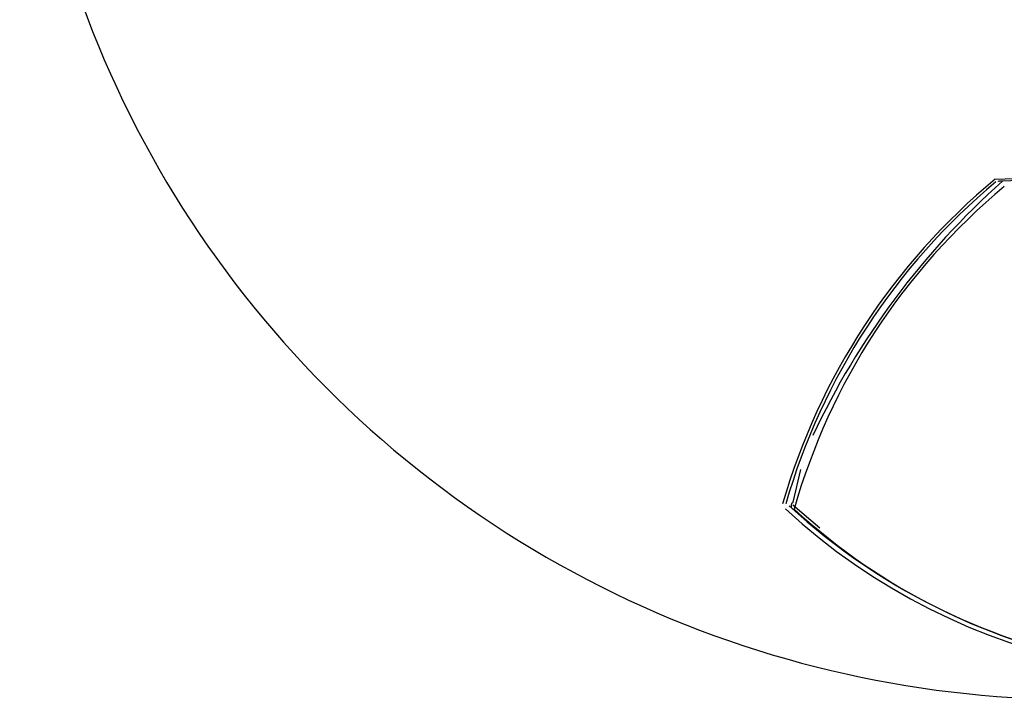
# Model space of a CAD drawing. Units: millimetres. Extents: x -3779 to 3611, y -6175 to 5623.
# Drawn here: x -1477 to -1454, y 572 to 588 of the extents above; entities that cross this region are included whole.
import ezdxf

# ---------------------------------------------------------------- set-up
doc = ezdxf.new("R2010")
doc.units = ezdxf.units.MM
doc.header["$LTSCALE"] = 1000
doc.layers.add('1 EQUIPMENT', color=7, linetype='Continuous', lineweight=18)

# ---------------------------------------------------------------- blocks, each defined once
blk = doc.blocks.new('GI 18-1001')
at = {"layer": '1 EQUIPMENT', "color": 7, "linetype": 'Continuous', "lineweight": 25}
for p, q in [((-1458.681, 576.873), (-1458.507, 577.635)), ((-1458.065, 576.271), (-1458.695, 576.808))]:
    blk.add_line(p, q, dxfattribs=at)
for centre, radius, start, end in [((-1452.128, 596.817), 24.508, 183.2555, 289.8729), ((-1458.022, 700.394), 116.104, 271.98272, 275.66926), ((-1457.991, 699.856), 115.612, 272.04168, 275.66946), ((-1444.212, 572.579), 15.32, 129.7353, 163.8768), ((-1444.246, 572.625), 15.203, 129.8459, 163.916), ((-1441.552, 570.569), 18.433, 131.7839, 154.8021), ((-1453.787, 584.236), 0.1, 124.6925, 133.6574), ((-1444.191, 572.61), 15.04, 129.6808, 164.1658), ((-1448.934, 587.473), 14.636, 227.2765, 290.5489), ((-1448.822, 587.578), 14.677, 227.3022, 262.0271), ((-1458.633, 576.795), 0.1, 170.883, 183.2555), ((-1458.633, 576.795), 0.1, 183.2555, 228.1184), ((-1458.652, 576.797), 0.0819, 110.8683, 169.7998), ((-1458.673, 576.756), 0.0442, 231.8025, 286.7995), ((-1448.8, 587.482), 14.6, 227.5215, 291.5269)]:
    blk.add_arc(centre, radius, start, end, dxfattribs=at)
blk.add_open_spline([(-1453.941, 584.316), (-1453.935, 584.315), (-1453.927, 584.314), (-1453.904, 584.314), (-1453.887, 584.316), (-1453.873, 584.317)], degree=3, knots=[0, 0, 0, 0, 0.303789, 0.433648, 1, 1, 1, 1], dxfattribs=at)

msp = doc.modelspace()

# ---------------------------------------------------------------- block references
at = {"layer": '1 EQUIPMENT'}
msp.add_blockref('GI 18-1001', (0, 0), dxfattribs=at)

doc.saveas('drawing.dxf')
